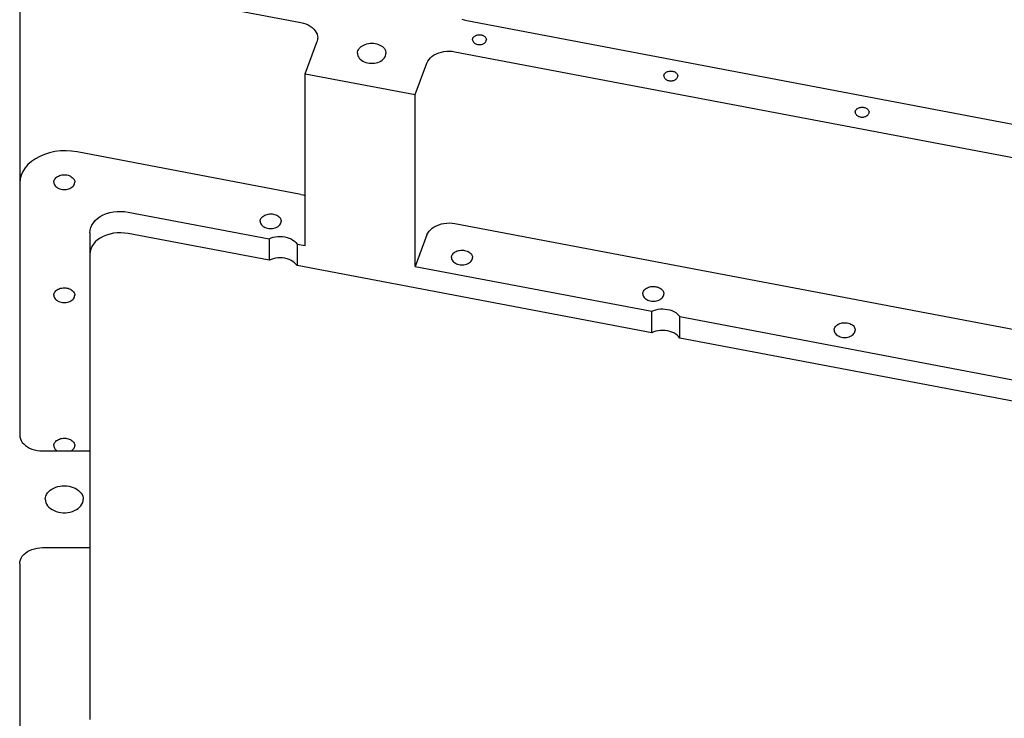
# Model space of a CAD drawing. Extents: x -117 to 306, y -195 to 132.
# Drawn here: x -47 to -31, y 0 to 11 of the extents above; entities that cross this region are included whole.
import ezdxf

# ---------------------------------------------------------------- set-up
doc = ezdxf.new("R2010")
doc.units = 0
doc.header["$MEASUREMENT"] = 0
doc.layers.get('0').update_dxf_attribs({"linetype": 'CONTINUOUS'})
doc.layers.add('1', color=7, linetype='CONTINUOUS')

# ---------------------------------------------------------------- blocks, each defined once
blk = doc.blocks.new('FRONT_VIEW', base_point=(-117.031, -255.754))
at = {"layer": '1', "color": 7}
for p, q in [((-46.548, 11.727), (-42.863, 11.029)), ((-47.492, 11.215), (-47.492, 4.243)), ((-42.863, 11.029), (-42.821, 11.019)), ((-40.216, 11.084), (-40.176, 11.07)), ((-40.176, 11.07), (-40.133, 11.06)), ((-40.133, 11.06), (-26.919, 8.557)), ((-42.821, 11.019), (-42.78, 11.005)), ((-42.78, 11.005), (-42.742, 10.989)), ((-42.742, 10.989), (-42.708, 10.969)), ((-42.708, 10.969), (-42.677, 10.946)), ((-42.677, 10.946), (-42.649, 10.921)), ((-42.649, 10.921), (-42.627, 10.894)), ((-42.627, 10.894), (-42.609, 10.865)), ((-42.609, 10.865), (-42.596, 10.835)), ((-42.794, 10.185), (-42.598, 10.704)), ((-42.598, 10.704), (-42.591, 10.726)), ((-42.596, 10.835), (-42.588, 10.804)), ((-42.591, 10.726), (-42.586, 10.749)), ((-42.588, 10.804), (-42.585, 10.773)), ((-42.586, 10.749), (-42.585, 10.773)), ((-40.037, 10.746), (-40.036, 10.756)), ((-40.037, 10.746), (-40.036, 10.736)), ((-40.036, 10.756), (-40.034, 10.765)), ((-40.036, 10.736), (-40.034, 10.726)), ((-40.034, 10.765), (-40.03, 10.775)), ((-40.034, 10.726), (-40.029, 10.716)), ((-40.03, 10.775), (-40.024, 10.784)), ((-40.029, 10.716), (-40.023, 10.707)), ((-40.024, 10.784), (-40.017, 10.792)), ((-40.023, 10.707), (-40.015, 10.699)), ((-40.017, 10.792), (-40.008, 10.8)), ((-40.015, 10.699), (-40.006, 10.691)), ((-40.008, 10.8), (-39.999, 10.806)), ((-39.999, 10.806), (-39.988, 10.812)), ((-39.988, 10.812), (-39.976, 10.818)), ((-39.976, 10.818), (-39.964, 10.822)), ((-39.964, 10.822), (-39.95, 10.824)), ((-39.95, 10.824), (-39.937, 10.826)), ((-39.937, 10.826), (-39.923, 10.827)), ((-39.923, 10.827), (-39.909, 10.826)), ((-39.909, 10.826), (-39.896, 10.824)), ((-39.896, 10.824), (-39.883, 10.822)), ((-39.883, 10.822), (-39.87, 10.818)), ((-39.87, 10.818), (-39.858, 10.812)), ((-39.858, 10.812), (-39.847, 10.806)), ((-39.847, 10.806), (-39.838, 10.8)), ((-39.84, 10.691), (-39.831, 10.699)), ((-39.838, 10.8), (-39.829, 10.792)), ((-39.831, 10.699), (-39.823, 10.707)), ((-39.829, 10.792), (-39.822, 10.784)), ((-39.823, 10.707), (-39.817, 10.716)), ((-39.822, 10.784), (-39.817, 10.775)), ((-39.817, 10.775), (-39.812, 10.765)), ((-39.817, 10.716), (-39.813, 10.726)), ((-39.813, 10.726), (-39.81, 10.736)), ((-39.812, 10.765), (-39.81, 10.756)), ((-39.81, 10.756), (-39.809, 10.746)), ((-39.81, 10.736), (-39.809, 10.746)), ((-41.93, 10.522), (-41.929, 10.542)), ((-41.929, 10.542), (-41.924, 10.562)), ((-41.924, 10.562), (-41.915, 10.581)), ((-41.915, 10.581), (-41.904, 10.599)), ((-41.904, 10.599), (-41.889, 10.616)), ((-41.889, 10.616), (-41.872, 10.632)), ((-41.872, 10.632), (-41.851, 10.646)), ((-41.851, 10.646), (-41.829, 10.658)), ((-41.829, 10.658), (-41.805, 10.669)), ((-41.805, 10.669), (-41.779, 10.677)), ((-41.779, 10.677), (-41.752, 10.683)), ((-41.752, 10.683), (-41.724, 10.687)), ((-41.724, 10.687), (-41.696, 10.688)), ((-41.696, 10.688), (-41.668, 10.687)), ((-41.668, 10.687), (-41.64, 10.683)), ((-41.64, 10.683), (-41.613, 10.677)), ((-41.613, 10.677), (-41.587, 10.669)), ((-41.587, 10.669), (-41.563, 10.658)), ((-41.563, 10.658), (-41.541, 10.646)), ((-41.541, 10.646), (-41.521, 10.632)), ((-41.521, 10.632), (-41.503, 10.616)), ((-41.503, 10.616), (-41.489, 10.599)), ((-41.489, 10.599), (-41.477, 10.581)), ((-41.477, 10.581), (-41.469, 10.562)), ((-41.469, 10.562), (-41.463, 10.542)), ((-41.463, 10.542), (-41.462, 10.522)), ((-40.592, 10.529), (-40.55, 10.542)), ((-40.55, 10.542), (-40.507, 10.551)), ((-40.507, 10.551), (-40.462, 10.556)), ((-40.462, 10.556), (-40.417, 10.557)), ((-40.417, 10.557), (-40.372, 10.555)), ((-40.372, 10.555), (-40.327, 10.548)), ((-40.327, 10.548), (-27.113, 8.045)), ((-40.006, 10.691), (-39.996, 10.684)), ((-39.996, 10.684), (-39.984, 10.678)), ((-39.984, 10.678), (-39.972, 10.673)), ((-39.972, 10.673), (-39.958, 10.669)), ((-39.958, 10.669), (-39.944, 10.667)), ((-39.944, 10.667), (-39.93, 10.666)), ((-39.93, 10.666), (-39.916, 10.666)), ((-39.916, 10.666), (-39.902, 10.667)), ((-39.902, 10.667), (-39.888, 10.669)), ((-39.888, 10.669), (-39.875, 10.673)), ((-39.875, 10.673), (-39.862, 10.678)), ((-39.862, 10.678), (-39.85, 10.684)), ((-39.85, 10.684), (-39.84, 10.691)), ((-41.93, 10.522), (-41.929, 10.501)), ((-41.929, 10.501), (-41.923, 10.481)), ((-41.923, 10.481), (-41.914, 10.461)), ((-41.914, 10.461), (-41.901, 10.442)), ((-41.901, 10.442), (-41.886, 10.425)), ((-41.886, 10.425), (-41.867, 10.409)), ((-41.867, 10.409), (-41.845, 10.394)), ((-41.845, 10.394), (-41.822, 10.382)), ((-41.822, 10.382), (-41.796, 10.372)), ((-41.596, 10.372), (-41.571, 10.382)), ((-41.571, 10.382), (-41.547, 10.394)), ((-41.547, 10.394), (-41.525, 10.409)), ((-41.525, 10.409), (-41.506, 10.425)), ((-41.506, 10.425), (-41.491, 10.442)), ((-41.491, 10.442), (-41.478, 10.461)), ((-41.478, 10.461), (-41.469, 10.481)), ((-41.469, 10.481), (-41.464, 10.501)), ((-41.464, 10.501), (-41.462, 10.522)), ((-40.787, 10.361), (-40.772, 10.391)), ((-40.772, 10.391), (-40.753, 10.42)), ((-40.753, 10.42), (-40.729, 10.447)), ((-40.729, 10.447), (-40.7, 10.472)), ((-40.7, 10.472), (-40.667, 10.494)), ((-40.667, 10.494), (-40.631, 10.513)), ((-40.631, 10.513), (-40.592, 10.529)), ((-41.796, 10.372), (-41.769, 10.364)), ((-41.769, 10.364), (-41.74, 10.359)), ((-41.74, 10.359), (-41.711, 10.357)), ((-41.711, 10.357), (-41.681, 10.357)), ((-41.681, 10.357), (-41.652, 10.359)), ((-41.652, 10.359), (-41.624, 10.364)), ((-41.624, 10.364), (-41.596, 10.372)), ((-40.983, 9.842), (-40.787, 10.361)), ((-36.849, 10.21), (-36.838, 10.216)), ((-36.838, 10.216), (-36.826, 10.221)), ((-36.826, 10.221), (-36.814, 10.225)), ((-36.814, 10.225), (-36.8, 10.228)), ((-36.8, 10.228), (-36.787, 10.229)), ((-36.787, 10.229), (-36.773, 10.23)), ((-36.773, 10.23), (-36.759, 10.229)), ((-36.759, 10.229), (-36.746, 10.228)), ((-36.746, 10.228), (-36.733, 10.225)), ((-36.733, 10.225), (-36.72, 10.221)), ((-36.72, 10.221), (-36.708, 10.216)), ((-36.708, 10.216), (-36.697, 10.21)), ((-42.794, 7.357), (-42.794, 10.185)), ((-42.794, 10.185), (-40.983, 9.842)), ((-36.887, 10.149), (-36.886, 10.159)), ((-36.887, 10.149), (-36.886, 10.139)), ((-36.886, 10.159), (-36.884, 10.169)), ((-36.886, 10.139), (-36.884, 10.129)), ((-36.884, 10.169), (-36.88, 10.178)), ((-36.884, 10.129), (-36.879, 10.12)), ((-36.88, 10.178), (-36.874, 10.187)), ((-36.879, 10.12), (-36.873, 10.11)), ((-36.874, 10.187), (-36.867, 10.195)), ((-36.873, 10.11), (-36.865, 10.102)), ((-36.867, 10.195), (-36.858, 10.203)), ((-36.865, 10.102), (-36.856, 10.094)), ((-36.858, 10.203), (-36.849, 10.21)), ((-36.856, 10.094), (-36.846, 10.087)), ((-36.846, 10.087), (-36.834, 10.081)), ((-36.834, 10.081), (-36.822, 10.076)), ((-36.822, 10.076), (-36.808, 10.073)), ((-36.808, 10.073), (-36.794, 10.07)), ((-36.794, 10.07), (-36.78, 10.069)), ((-36.78, 10.069), (-36.766, 10.069)), ((-36.766, 10.069), (-36.752, 10.07)), ((-36.752, 10.07), (-36.738, 10.073)), ((-36.738, 10.073), (-36.725, 10.076)), ((-36.725, 10.076), (-36.712, 10.081)), ((-36.712, 10.081), (-36.7, 10.087)), ((-36.7, 10.087), (-36.69, 10.094)), ((-36.697, 10.21), (-36.688, 10.203)), ((-36.69, 10.094), (-36.681, 10.102)), ((-36.688, 10.203), (-36.679, 10.195)), ((-36.681, 10.102), (-36.673, 10.11)), ((-36.679, 10.195), (-36.672, 10.187)), ((-36.673, 10.11), (-36.667, 10.12)), ((-36.672, 10.187), (-36.667, 10.178)), ((-36.667, 10.178), (-36.662, 10.169)), ((-36.667, 10.12), (-36.663, 10.129)), ((-36.663, 10.129), (-36.66, 10.139)), ((-36.662, 10.169), (-36.66, 10.159)), ((-36.66, 10.159), (-36.659, 10.149)), ((-36.66, 10.139), (-36.659, 10.149)), ((-40.983, 7.014), (-40.983, 9.842)), ((-33.736, 9.562), (-33.734, 9.572)), ((-33.734, 9.572), (-33.73, 9.581)), ((-33.73, 9.581), (-33.724, 9.59)), ((-33.724, 9.59), (-33.717, 9.598)), ((-33.717, 9.598), (-33.708, 9.606)), ((-33.708, 9.606), (-33.699, 9.613)), ((-33.699, 9.613), (-33.688, 9.619)), ((-33.688, 9.619), (-33.676, 9.624)), ((-33.676, 9.624), (-33.664, 9.628)), ((-33.664, 9.628), (-33.65, 9.631)), ((-33.65, 9.631), (-33.637, 9.633)), ((-33.637, 9.633), (-33.623, 9.633)), ((-33.623, 9.633), (-33.609, 9.633)), ((-33.609, 9.633), (-33.596, 9.631)), ((-33.596, 9.631), (-33.583, 9.628)), ((-33.583, 9.628), (-33.57, 9.624)), ((-33.57, 9.624), (-33.558, 9.619)), ((-33.558, 9.619), (-33.547, 9.613)), ((-33.547, 9.613), (-33.538, 9.606)), ((-33.538, 9.606), (-33.529, 9.598)), ((-33.529, 9.598), (-33.522, 9.59)), ((-33.522, 9.59), (-33.517, 9.581)), ((-33.517, 9.581), (-33.512, 9.572)), ((-33.512, 9.572), (-33.51, 9.562)), ((-33.737, 9.553), (-33.736, 9.562)), ((-33.737, 9.553), (-33.736, 9.542)), ((-33.736, 9.542), (-33.734, 9.532)), ((-33.734, 9.532), (-33.729, 9.523)), ((-33.729, 9.523), (-33.723, 9.514)), ((-33.723, 9.514), (-33.715, 9.505)), ((-33.715, 9.505), (-33.706, 9.497)), ((-33.706, 9.497), (-33.696, 9.49)), ((-33.696, 9.49), (-33.684, 9.484)), ((-33.684, 9.484), (-33.672, 9.48)), ((-33.672, 9.48), (-33.658, 9.476)), ((-33.658, 9.476), (-33.644, 9.473)), ((-33.644, 9.473), (-33.63, 9.472)), ((-33.63, 9.472), (-33.616, 9.472)), ((-33.616, 9.472), (-33.602, 9.473)), ((-33.602, 9.473), (-33.588, 9.476)), ((-33.588, 9.476), (-33.575, 9.48)), ((-33.575, 9.48), (-33.562, 9.484)), ((-33.562, 9.484), (-33.55, 9.49)), ((-33.55, 9.49), (-33.54, 9.497)), ((-33.54, 9.497), (-33.531, 9.505)), ((-33.531, 9.505), (-33.523, 9.514)), ((-33.523, 9.514), (-33.517, 9.523)), ((-33.517, 9.523), (-33.513, 9.532)), ((-33.513, 9.532), (-33.51, 9.542)), ((-33.51, 9.562), (-33.509, 9.553)), ((-33.51, 9.542), (-33.509, 9.553)), ((-46.729, 8.916), (-46.82, 8.914)), ((-46.638, 8.911), (-46.729, 8.916)), ((-47.234, 8.786), (-47.299, 8.741)), ((-47.161, 8.826), (-47.234, 8.786)), ((-47.083, 8.859), (-47.161, 8.826)), ((-46.999, 8.885), (-47.083, 8.859)), ((-46.911, 8.903), (-46.999, 8.885)), ((-46.82, 8.914), (-46.911, 8.903)), ((-46.548, 8.898), (-46.638, 8.911)), ((-42.863, 8.2), (-46.548, 8.898)), ((-47.404, 8.635), (-47.442, 8.576)), ((-47.356, 8.69), (-47.404, 8.635)), ((-47.299, 8.741), (-47.356, 8.69)), ((-47.487, 8.451), (-47.492, 8.386)), ((-47.47, 8.514), (-47.487, 8.451)), ((-47.442, 8.576), (-47.47, 8.514)), ((-46.929, 8.416), (-46.925, 8.43)), ((-46.925, 8.43), (-46.919, 8.445)), ((-46.919, 8.445), (-46.91, 8.458)), ((-46.91, 8.458), (-46.899, 8.471)), ((-46.899, 8.471), (-46.886, 8.482)), ((-46.886, 8.482), (-46.871, 8.493)), ((-46.871, 8.493), (-46.855, 8.502)), ((-46.855, 8.502), (-46.837, 8.509)), ((-46.837, 8.509), (-46.818, 8.515)), ((-46.818, 8.515), (-46.798, 8.519)), ((-46.798, 8.519), (-46.777, 8.522)), ((-46.777, 8.522), (-46.756, 8.523)), ((-46.756, 8.523), (-46.735, 8.522)), ((-46.735, 8.522), (-46.715, 8.519)), ((-46.715, 8.519), (-46.695, 8.514)), ((-46.695, 8.514), (-46.676, 8.508)), ((-46.676, 8.508), (-46.658, 8.5)), ((-46.658, 8.5), (-46.642, 8.491)), ((-46.642, 8.491), (-46.627, 8.48)), ((-46.627, 8.48), (-46.615, 8.468)), ((-46.615, 8.468), (-46.604, 8.455)), ((-46.604, 8.455), (-46.596, 8.443)), ((-46.596, 8.443), (-46.591, 8.429)), ((-46.591, 8.429), (-46.587, 8.415)), ((-46.93, 8.401), (-46.929, 8.416)), ((-46.93, 8.401), (-46.929, 8.386)), ((-46.929, 8.386), (-46.924, 8.371)), ((-46.924, 8.371), (-46.918, 8.356)), ((-46.918, 8.356), (-46.909, 8.343)), ((-46.909, 8.343), (-46.897, 8.33)), ((-46.897, 8.33), (-46.883, 8.318)), ((-46.883, 8.318), (-46.868, 8.308)), ((-46.868, 8.308), (-46.85, 8.299)), ((-46.85, 8.299), (-46.831, 8.291)), ((-46.831, 8.291), (-46.811, 8.286)), ((-46.811, 8.286), (-46.79, 8.282)), ((-46.79, 8.282), (-46.769, 8.28)), ((-46.769, 8.28), (-46.747, 8.28)), ((-46.747, 8.28), (-46.726, 8.282)), ((-46.726, 8.282), (-46.705, 8.286)), ((-46.705, 8.286), (-46.685, 8.291)), ((-46.685, 8.291), (-46.666, 8.299)), ((-46.666, 8.299), (-46.648, 8.308)), ((-46.648, 8.308), (-46.633, 8.318)), ((-46.633, 8.318), (-46.619, 8.33)), ((-46.619, 8.33), (-46.607, 8.343)), ((-46.607, 8.343), (-46.598, 8.356)), ((-46.598, 8.356), (-46.592, 8.371)), ((-46.592, 8.371), (-46.588, 8.386)), ((-46.588, 8.386), (-46.586, 8.401)), ((-46.587, 8.415), (-46.586, 8.401)), ((-42.863, 8.2), (-42.828, 8.192)), ((-42.828, 8.192), (-42.794, 8.182)), ((-46.247, 7.77), (-46.209, 7.804)), ((-46.209, 7.804), (-46.165, 7.834)), ((-46.165, 7.834), (-46.117, 7.861)), ((-46.117, 7.861), (-46.064, 7.883)), ((-46.064, 7.883), (-46.008, 7.9)), ((-46.008, 7.9), (-45.949, 7.912)), ((-45.949, 7.912), (-45.889, 7.919)), ((-45.889, 7.919), (-45.828, 7.921)), ((-45.828, 7.921), (-45.767, 7.918)), ((-45.767, 7.918), (-45.708, 7.909)), ((-45.708, 7.909), (-43.387, 7.469)), ((-43.531, 7.772), (-43.527, 7.787)), ((-43.527, 7.787), (-43.521, 7.801)), ((-43.521, 7.801), (-43.512, 7.814)), ((-43.512, 7.814), (-43.501, 7.827)), ((-43.501, 7.827), (-43.488, 7.838)), ((-43.488, 7.838), (-43.473, 7.849)), ((-43.473, 7.849), (-43.457, 7.858)), ((-43.457, 7.858), (-43.439, 7.865)), ((-43.439, 7.865), (-43.42, 7.871)), ((-43.42, 7.871), (-43.4, 7.876)), ((-43.4, 7.876), (-43.379, 7.878)), ((-43.379, 7.878), (-43.358, 7.879)), ((-43.358, 7.879), (-43.337, 7.878)), ((-43.337, 7.878), (-43.317, 7.875)), ((-43.317, 7.875), (-43.297, 7.87)), ((-43.297, 7.87), (-43.278, 7.864)), ((-43.278, 7.864), (-43.26, 7.856)), ((-43.26, 7.856), (-43.244, 7.847)), ((-43.244, 7.847), (-43.229, 7.836)), ((-43.229, 7.836), (-43.217, 7.824)), ((-43.217, 7.824), (-43.206, 7.812)), ((-43.206, 7.812), (-43.198, 7.799)), ((-43.198, 7.799), (-43.193, 7.785)), ((-43.193, 7.785), (-43.189, 7.771)), ((-46.333, 7.611), (-46.322, 7.653)), ((-46.322, 7.653), (-46.304, 7.694)), ((-46.304, 7.694), (-46.278, 7.734)), ((-46.278, 7.734), (-46.247, 7.77)), ((-43.532, 7.757), (-43.531, 7.772)), ((-43.532, 7.757), (-43.531, 7.742)), ((-43.531, 7.742), (-43.526, 7.727)), ((-43.526, 7.727), (-43.52, 7.713)), ((-43.52, 7.713), (-43.511, 7.699)), ((-43.511, 7.699), (-43.499, 7.686)), ((-43.499, 7.686), (-43.485, 7.674)), ((-43.485, 7.674), (-43.47, 7.664)), ((-43.47, 7.664), (-43.452, 7.655)), ((-43.452, 7.655), (-43.433, 7.647)), ((-43.433, 7.647), (-43.413, 7.642)), ((-43.413, 7.642), (-43.392, 7.638)), ((-43.392, 7.638), (-43.371, 7.636)), ((-43.371, 7.636), (-43.349, 7.636)), ((-43.349, 7.636), (-43.328, 7.638)), ((-43.328, 7.638), (-43.307, 7.642)), ((-43.307, 7.642), (-43.287, 7.647)), ((-43.287, 7.647), (-43.268, 7.655)), ((-43.268, 7.655), (-43.25, 7.664)), ((-43.25, 7.664), (-43.235, 7.674)), ((-43.235, 7.674), (-43.221, 7.686)), ((-43.221, 7.686), (-43.209, 7.699)), ((-43.209, 7.699), (-43.2, 7.713)), ((-43.2, 7.713), (-43.194, 7.727)), ((-43.194, 7.727), (-43.19, 7.742)), ((-43.19, 7.742), (-43.188, 7.757)), ((-43.189, 7.771), (-43.188, 7.757)), ((-40.753, 7.592), (-40.729, 7.619)), ((-40.729, 7.619), (-40.7, 7.643)), ((-40.7, 7.643), (-40.667, 7.666)), ((-40.667, 7.666), (-40.631, 7.685)), ((-40.631, 7.685), (-40.592, 7.701)), ((-40.592, 7.701), (-40.55, 7.713)), ((-40.55, 7.713), (-40.507, 7.722)), ((-40.507, 7.722), (-40.462, 7.728)), ((-40.462, 7.728), (-40.417, 7.729)), ((-40.417, 7.729), (-40.372, 7.726)), ((-40.372, 7.726), (-40.327, 7.72)), ((-40.327, 7.72), (-27.113, 5.216)), ((-46.337, 7.568), (-46.333, 7.611)), ((-46.337, 7.568), (-46.337, 3.977)), ((-46.165, 7.481), (-46.209, 7.451)), ((-46.117, 7.507), (-46.165, 7.481)), ((-46.064, 7.529), (-46.117, 7.507)), ((-46.008, 7.546), (-46.064, 7.529)), ((-45.949, 7.559), (-46.008, 7.546)), ((-45.889, 7.566), (-45.949, 7.559)), ((-45.828, 7.568), (-45.889, 7.566)), ((-45.767, 7.564), (-45.828, 7.568)), ((-45.708, 7.556), (-45.767, 7.564)), ((-43.387, 7.116), (-45.708, 7.556)), ((-43.387, 7.469), (-43.354, 7.484)), ((-43.387, 7.469), (-43.387, 7.116)), ((-43.354, 7.484), (-43.318, 7.495)), ((-43.318, 7.495), (-43.281, 7.503)), ((-43.281, 7.503), (-43.243, 7.508)), ((-43.243, 7.508), (-43.204, 7.509)), ((-43.204, 7.509), (-43.165, 7.507)), ((-43.165, 7.507), (-43.127, 7.502)), ((-43.127, 7.502), (-43.09, 7.493)), ((-43.09, 7.493), (-43.055, 7.481)), ((-43.055, 7.481), (-43.023, 7.466)), ((-43.023, 7.466), (-42.993, 7.448)), ((-40.787, 7.532), (-40.983, 7.014)), ((-40.787, 7.532), (-40.772, 7.563)), ((-40.772, 7.563), (-40.753, 7.592)), ((-46.322, 7.3), (-46.333, 7.257)), ((-46.304, 7.341), (-46.322, 7.3)), ((-46.278, 7.38), (-46.304, 7.341)), ((-46.247, 7.417), (-46.278, 7.38)), ((-46.209, 7.451), (-46.247, 7.417)), ((-42.993, 7.448), (-42.966, 7.428)), ((-42.966, 7.428), (-42.944, 7.406)), ((-42.944, 7.406), (-42.925, 7.382)), ((-42.925, 7.382), (-42.925, 7.028)), ((-42.925, 7.382), (-42.794, 7.357)), ((-46.333, 7.257), (-46.337, 7.214)), ((-43.318, 7.141), (-43.354, 7.13)), ((-43.281, 7.149), (-43.318, 7.141)), ((-43.243, 7.154), (-43.281, 7.149)), ((-43.204, 7.156), (-43.243, 7.154)), ((-43.165, 7.153), (-43.204, 7.156)), ((-43.127, 7.148), (-43.165, 7.153)), ((-43.09, 7.139), (-43.127, 7.148)), ((-43.055, 7.127), (-43.09, 7.139)), ((-40.382, 7.16), (-40.381, 7.175)), ((-40.382, 7.16), (-40.381, 7.145)), ((-40.381, 7.175), (-40.377, 7.19)), ((-40.381, 7.145), (-40.376, 7.13)), ((-40.377, 7.19), (-40.371, 7.204)), ((-40.371, 7.204), (-40.362, 7.217)), ((-40.362, 7.217), (-40.351, 7.23)), ((-40.351, 7.23), (-40.338, 7.242)), ((-40.338, 7.242), (-40.323, 7.252)), ((-40.323, 7.252), (-40.307, 7.261)), ((-40.307, 7.261), (-40.289, 7.269)), ((-40.289, 7.269), (-40.27, 7.274)), ((-40.27, 7.274), (-40.25, 7.279)), ((-40.25, 7.279), (-40.229, 7.281)), ((-40.229, 7.281), (-40.208, 7.282)), ((-40.208, 7.282), (-40.187, 7.281)), ((-40.187, 7.281), (-40.167, 7.278)), ((-40.167, 7.278), (-40.147, 7.273)), ((-40.147, 7.273), (-40.128, 7.267)), ((-40.128, 7.267), (-40.11, 7.259)), ((-40.11, 7.259), (-40.094, 7.25)), ((-40.094, 7.25), (-40.079, 7.239)), ((-40.079, 7.239), (-40.067, 7.228)), ((-40.067, 7.228), (-40.056, 7.215)), ((-40.056, 7.215), (-40.048, 7.202)), ((-40.048, 7.202), (-40.043, 7.188)), ((-40.044, 7.13), (-40.04, 7.145)), ((-40.043, 7.188), (-40.039, 7.175)), ((-40.04, 7.145), (-40.038, 7.16)), ((-40.039, 7.175), (-40.038, 7.16)), ((-43.354, 7.13), (-43.387, 7.116)), ((-43.023, 7.112), (-43.055, 7.127)), ((-42.993, 7.095), (-43.023, 7.112)), ((-42.966, 7.075), (-42.993, 7.095)), ((-42.944, 7.052), (-42.966, 7.075)), ((-42.925, 7.028), (-42.944, 7.052)), ((-37.087, 5.922), (-42.925, 7.028)), ((-40.983, 7.014), (-37.087, 6.276)), ((-40.376, 7.13), (-40.37, 7.116)), ((-40.37, 7.116), (-40.361, 7.102)), ((-40.361, 7.102), (-40.349, 7.089)), ((-40.349, 7.089), (-40.335, 7.077)), ((-40.335, 7.077), (-40.32, 7.067)), ((-40.32, 7.067), (-40.302, 7.058)), ((-40.302, 7.058), (-40.283, 7.051)), ((-40.283, 7.051), (-40.263, 7.045)), ((-40.263, 7.045), (-40.242, 7.041)), ((-40.242, 7.041), (-40.221, 7.039)), ((-40.221, 7.039), (-40.199, 7.039)), ((-40.199, 7.039), (-40.178, 7.041)), ((-40.178, 7.041), (-40.157, 7.045)), ((-40.157, 7.045), (-40.137, 7.051)), ((-40.137, 7.051), (-40.118, 7.058)), ((-40.118, 7.058), (-40.1, 7.067)), ((-40.1, 7.067), (-40.085, 7.077)), ((-40.085, 7.077), (-40.071, 7.089)), ((-40.071, 7.089), (-40.059, 7.102)), ((-40.059, 7.102), (-40.05, 7.116)), ((-40.05, 7.116), (-40.044, 7.13)), ((-46.855, 6.641), (-46.837, 6.649)), ((-46.837, 6.649), (-46.818, 6.655)), ((-46.818, 6.655), (-46.798, 6.659)), ((-46.798, 6.659), (-46.777, 6.662)), ((-46.777, 6.662), (-46.756, 6.662)), ((-46.756, 6.662), (-46.735, 6.661)), ((-46.735, 6.661), (-46.715, 6.658)), ((-46.715, 6.658), (-46.695, 6.654)), ((-46.695, 6.654), (-46.676, 6.647)), ((-46.676, 6.647), (-46.658, 6.64)), ((-37.188, 6.645), (-37.173, 6.655)), ((-37.173, 6.655), (-37.157, 6.664)), ((-37.157, 6.664), (-37.139, 6.672)), ((-37.139, 6.672), (-37.12, 6.678)), ((-37.12, 6.678), (-37.1, 6.682)), ((-37.1, 6.682), (-37.079, 6.684)), ((-37.079, 6.684), (-37.058, 6.685)), ((-37.058, 6.685), (-37.037, 6.684)), ((-37.037, 6.684), (-37.017, 6.681)), ((-37.017, 6.681), (-36.997, 6.677)), ((-36.997, 6.677), (-36.978, 6.67)), ((-36.978, 6.67), (-36.96, 6.663)), ((-36.96, 6.663), (-36.944, 6.653)), ((-36.944, 6.653), (-36.929, 6.643)), ((-46.93, 6.541), (-46.929, 6.555)), ((-46.93, 6.541), (-46.929, 6.526)), ((-46.929, 6.555), (-46.925, 6.57)), ((-46.929, 6.526), (-46.924, 6.511)), ((-46.925, 6.57), (-46.919, 6.584)), ((-46.924, 6.511), (-46.918, 6.496)), ((-46.919, 6.584), (-46.91, 6.598)), ((-46.918, 6.496), (-46.909, 6.482)), ((-46.91, 6.598), (-46.899, 6.61)), ((-46.899, 6.61), (-46.886, 6.622)), ((-46.886, 6.622), (-46.871, 6.632)), ((-46.871, 6.632), (-46.855, 6.641)), ((-46.658, 6.64), (-46.642, 6.63)), ((-46.642, 6.63), (-46.627, 6.62)), ((-46.627, 6.62), (-46.615, 6.608)), ((-46.615, 6.608), (-46.604, 6.595)), ((-46.607, 6.482), (-46.598, 6.496)), ((-46.604, 6.595), (-46.596, 6.582)), ((-46.598, 6.496), (-46.592, 6.511)), ((-46.596, 6.582), (-46.591, 6.569)), ((-46.592, 6.511), (-46.588, 6.526)), ((-46.591, 6.569), (-46.587, 6.555)), ((-46.588, 6.526), (-46.586, 6.541)), ((-46.587, 6.555), (-46.586, 6.541)), ((-37.232, 6.564), (-37.231, 6.578)), ((-37.232, 6.564), (-37.231, 6.548)), ((-37.231, 6.578), (-37.227, 6.593)), ((-37.231, 6.548), (-37.226, 6.533)), ((-37.227, 6.593), (-37.221, 6.607)), ((-37.226, 6.533), (-37.22, 6.519)), ((-37.221, 6.607), (-37.212, 6.621)), ((-37.22, 6.519), (-37.211, 6.505)), ((-37.212, 6.621), (-37.201, 6.633)), ((-37.211, 6.505), (-37.199, 6.492)), ((-37.201, 6.633), (-37.188, 6.645)), ((-37.199, 6.492), (-37.185, 6.48)), ((-36.935, 6.48), (-36.921, 6.492)), ((-36.929, 6.643), (-36.917, 6.631)), ((-36.921, 6.492), (-36.909, 6.505)), ((-36.917, 6.631), (-36.906, 6.618)), ((-36.909, 6.505), (-36.9, 6.519)), ((-36.906, 6.618), (-36.898, 6.605)), ((-36.9, 6.519), (-36.894, 6.533)), ((-36.898, 6.605), (-36.893, 6.592)), ((-36.894, 6.533), (-36.89, 6.548)), ((-36.893, 6.592), (-36.889, 6.578)), ((-36.89, 6.548), (-36.888, 6.564)), ((-36.889, 6.578), (-36.888, 6.564)), ((-46.909, 6.482), (-46.897, 6.469)), ((-46.897, 6.469), (-46.883, 6.458)), ((-46.883, 6.458), (-46.868, 6.447)), ((-46.868, 6.447), (-46.85, 6.438)), ((-46.85, 6.438), (-46.831, 6.431)), ((-46.831, 6.431), (-46.811, 6.425)), ((-46.811, 6.425), (-46.79, 6.421)), ((-46.79, 6.421), (-46.769, 6.419)), ((-46.769, 6.419), (-46.747, 6.419)), ((-46.747, 6.419), (-46.726, 6.421)), ((-46.726, 6.421), (-46.705, 6.425)), ((-46.705, 6.425), (-46.685, 6.431)), ((-46.685, 6.431), (-46.666, 6.438)), ((-46.666, 6.438), (-46.648, 6.447)), ((-46.648, 6.447), (-46.633, 6.458)), ((-46.633, 6.458), (-46.619, 6.469)), ((-46.619, 6.469), (-46.607, 6.482)), ((-37.185, 6.48), (-37.17, 6.47)), ((-37.17, 6.47), (-37.152, 6.461)), ((-37.152, 6.461), (-37.133, 6.454)), ((-37.133, 6.454), (-37.113, 6.448)), ((-37.113, 6.448), (-37.092, 6.444)), ((-37.092, 6.444), (-37.071, 6.442)), ((-37.071, 6.442), (-37.049, 6.442)), ((-37.049, 6.442), (-37.028, 6.444)), ((-37.028, 6.444), (-37.007, 6.448)), ((-37.007, 6.448), (-36.987, 6.454)), ((-36.987, 6.454), (-36.968, 6.461)), ((-36.968, 6.461), (-36.95, 6.47)), ((-36.95, 6.47), (-36.935, 6.48)), ((-37.087, 6.276), (-37.054, 6.29)), ((-37.087, 5.922), (-37.087, 6.276)), ((-37.054, 6.29), (-37.018, 6.301)), ((-37.018, 6.301), (-36.981, 6.309)), ((-36.981, 6.309), (-36.943, 6.314)), ((-36.943, 6.314), (-36.904, 6.315)), ((-36.904, 6.315), (-36.865, 6.313)), ((-36.865, 6.313), (-36.827, 6.308)), ((-36.827, 6.308), (-36.79, 6.299)), ((-36.79, 6.299), (-36.755, 6.287)), ((-36.755, 6.287), (-36.723, 6.272)), ((-36.723, 6.272), (-36.693, 6.255)), ((-36.693, 6.255), (-36.666, 6.235)), ((-36.666, 6.235), (-36.644, 6.212)), ((-36.644, 6.212), (-36.625, 6.188)), ((-36.625, 6.188), (-30.787, 5.082)), ((-36.625, 5.835), (-36.625, 6.188)), ((-34.077, 5.996), (-34.071, 6.01)), ((-34.071, 6.01), (-34.062, 6.024)), ((-34.062, 6.024), (-34.051, 6.036)), ((-34.051, 6.036), (-34.038, 6.048)), ((-34.038, 6.048), (-34.023, 6.058)), ((-34.023, 6.058), (-34.007, 6.067)), ((-34.007, 6.067), (-33.989, 6.075)), ((-33.989, 6.075), (-33.97, 6.081)), ((-33.97, 6.081), (-33.95, 6.085)), ((-33.95, 6.085), (-33.929, 6.088)), ((-33.929, 6.088), (-33.908, 6.088)), ((-33.908, 6.088), (-33.887, 6.087)), ((-33.887, 6.087), (-33.867, 6.084)), ((-33.867, 6.084), (-33.847, 6.08)), ((-33.847, 6.08), (-33.828, 6.074)), ((-33.828, 6.074), (-33.81, 6.066)), ((-33.81, 6.066), (-33.794, 6.056)), ((-33.794, 6.056), (-33.779, 6.046)), ((-33.779, 6.046), (-33.767, 6.034)), ((-33.767, 6.034), (-33.756, 6.021)), ((-33.756, 6.021), (-33.748, 6.008)), ((-33.748, 6.008), (-33.743, 5.995)), ((-37.054, 5.936), (-37.087, 5.922)), ((-37.018, 5.948), (-37.054, 5.936)), ((-36.981, 5.956), (-37.018, 5.948)), ((-36.943, 5.961), (-36.981, 5.956)), ((-36.904, 5.962), (-36.943, 5.961)), ((-36.865, 5.96), (-36.904, 5.962)), ((-36.827, 5.954), (-36.865, 5.96)), ((-36.79, 5.946), (-36.827, 5.954)), ((-36.755, 5.934), (-36.79, 5.946)), ((-36.723, 5.919), (-36.755, 5.934)), ((-36.693, 5.901), (-36.723, 5.919)), ((-36.666, 5.881), (-36.693, 5.901)), ((-36.644, 5.859), (-36.666, 5.881)), ((-36.625, 5.835), (-36.644, 5.859)), ((-34.082, 5.967), (-34.081, 5.982)), ((-34.082, 5.967), (-34.081, 5.952)), ((-34.081, 5.982), (-34.077, 5.996)), ((-34.081, 5.952), (-34.076, 5.937)), ((-34.076, 5.937), (-34.07, 5.922)), ((-34.07, 5.922), (-34.061, 5.908)), ((-34.061, 5.908), (-34.049, 5.895)), ((-34.049, 5.895), (-34.035, 5.884)), ((-34.035, 5.884), (-34.02, 5.873)), ((-34.02, 5.873), (-34.002, 5.864)), ((-34.002, 5.864), (-33.983, 5.857)), ((-33.983, 5.857), (-33.963, 5.851)), ((-33.963, 5.851), (-33.942, 5.847)), ((-33.942, 5.847), (-33.921, 5.846)), ((-33.921, 5.846), (-33.899, 5.846)), ((-33.899, 5.846), (-33.878, 5.847)), ((-33.878, 5.847), (-33.857, 5.851)), ((-33.857, 5.851), (-33.837, 5.857)), ((-33.837, 5.857), (-33.818, 5.864)), ((-33.818, 5.864), (-33.8, 5.873)), ((-33.8, 5.873), (-33.785, 5.884)), ((-33.785, 5.884), (-33.771, 5.895)), ((-33.771, 5.895), (-33.759, 5.908)), ((-33.759, 5.908), (-33.75, 5.922)), ((-33.75, 5.922), (-33.744, 5.937)), ((-33.744, 5.937), (-33.74, 5.952)), ((-33.743, 5.995), (-33.739, 5.981)), ((-33.74, 5.952), (-33.738, 5.967)), ((-33.739, 5.981), (-33.738, 5.967)), ((-30.787, 4.729), (-36.625, 5.835)), ((-47.492, 4.243), (-47.489, 4.211)), ((-47.489, 4.211), (-47.481, 4.179)), ((-47.481, 4.179), (-47.468, 4.149)), ((-47.468, 4.149), (-47.449, 4.119)), ((-47.449, 4.119), (-47.426, 4.092)), ((-47.426, 4.092), (-47.398, 4.067)), ((-47.398, 4.067), (-47.366, 4.044)), ((-46.93, 4.066), (-46.929, 4.081)), ((-46.93, 4.066), (-46.929, 4.052)), ((-46.929, 4.081), (-46.925, 4.095)), ((-46.925, 4.095), (-46.919, 4.109)), ((-46.919, 4.109), (-46.91, 4.123)), ((-46.91, 4.123), (-46.899, 4.135)), ((-46.899, 4.135), (-46.886, 4.147)), ((-46.886, 4.147), (-46.871, 4.157)), ((-46.871, 4.157), (-46.855, 4.166)), ((-46.855, 4.166), (-46.837, 4.174)), ((-46.837, 4.174), (-46.818, 4.18)), ((-46.818, 4.18), (-46.798, 4.184)), ((-46.798, 4.184), (-46.777, 4.187)), ((-46.777, 4.187), (-46.756, 4.187)), ((-46.756, 4.187), (-46.735, 4.186)), ((-46.735, 4.186), (-46.715, 4.183)), ((-46.715, 4.183), (-46.695, 4.179)), ((-46.695, 4.179), (-46.676, 4.173)), ((-46.676, 4.173), (-46.658, 4.165)), ((-46.658, 4.165), (-46.642, 4.155)), ((-46.642, 4.155), (-46.627, 4.145)), ((-46.627, 4.145), (-46.615, 4.133)), ((-46.615, 4.133), (-46.604, 4.12)), ((-46.604, 4.12), (-46.596, 4.107)), ((-46.596, 4.107), (-46.591, 4.094)), ((-46.591, 4.094), (-46.587, 4.08)), ((-46.587, 4.08), (-46.586, 4.066)), ((-46.587, 4.052), (-46.586, 4.066)), ((-47.366, 4.044), (-47.33, 4.024)), ((-47.33, 4.024), (-47.291, 4.008)), ((-47.291, 4.008), (-47.25, 3.995)), ((-47.25, 3.995), (-47.207, 3.985)), ((-47.207, 3.985), (-47.162, 3.979)), ((-47.162, 3.979), (-47.117, 3.977)), ((-47.117, 3.977), (-46.337, 3.977)), ((-46.929, 4.052), (-46.925, 4.038)), ((-46.925, 4.038), (-46.919, 4.024)), ((-46.919, 4.024), (-46.912, 4.011)), ((-46.912, 4.011), (-46.901, 3.999)), ((-46.901, 3.999), (-46.889, 3.988)), ((-46.889, 3.988), (-46.876, 3.977)), ((-46.64, 3.977), (-46.627, 3.988)), ((-46.627, 3.988), (-46.615, 3.999)), ((-46.615, 3.999), (-46.605, 4.011)), ((-46.605, 4.011), (-46.597, 4.024)), ((-46.597, 4.024), (-46.591, 4.038)), ((-46.591, 4.038), (-46.587, 4.052)), ((-46.337, 3.977), (-46.337, 2.386)), ((-47.061, 3.236), (-47.049, 3.262)), ((-47.049, 3.262), (-47.033, 3.286)), ((-47.033, 3.286), (-47.013, 3.309)), ((-47.013, 3.309), (-46.989, 3.331)), ((-46.989, 3.331), (-46.962, 3.35)), ((-46.962, 3.35), (-46.931, 3.366)), ((-46.931, 3.366), (-46.898, 3.38)), ((-46.898, 3.38), (-46.863, 3.39)), ((-46.863, 3.39), (-46.828, 3.397)), ((-46.828, 3.397), (-46.791, 3.402)), ((-46.791, 3.402), (-46.753, 3.403)), ((-46.753, 3.403), (-46.716, 3.401)), ((-46.716, 3.401), (-46.679, 3.396)), ((-46.679, 3.396), (-46.644, 3.388)), ((-46.644, 3.388), (-46.61, 3.377)), ((-46.61, 3.377), (-46.578, 3.363)), ((-46.578, 3.363), (-46.549, 3.346)), ((-46.549, 3.346), (-46.523, 3.327)), ((-46.523, 3.327), (-46.5, 3.306)), ((-46.5, 3.306), (-46.481, 3.284)), ((-46.481, 3.284), (-46.465, 3.26)), ((-46.465, 3.26), (-46.454, 3.234)), ((-47.071, 3.182), (-47.068, 3.209)), ((-47.071, 3.182), (-47.068, 3.154)), ((-47.068, 3.209), (-47.061, 3.236)), ((-47.068, 3.154), (-47.061, 3.127)), ((-47.061, 3.127), (-47.049, 3.101)), ((-47.049, 3.101), (-47.032, 3.076)), ((-46.484, 3.076), (-46.467, 3.101)), ((-46.467, 3.101), (-46.455, 3.127)), ((-46.455, 3.127), (-46.448, 3.154)), ((-46.454, 3.234), (-46.448, 3.208)), ((-46.448, 3.208), (-46.446, 3.182)), ((-46.448, 3.154), (-46.446, 3.182)), ((-47.032, 3.076), (-47.011, 3.052)), ((-47.011, 3.052), (-46.986, 3.031)), ((-46.986, 3.031), (-46.957, 3.012)), ((-46.957, 3.012), (-46.925, 2.995)), ((-46.925, 2.995), (-46.891, 2.982)), ((-46.891, 2.982), (-46.855, 2.972)), ((-46.855, 2.972), (-46.817, 2.965)), ((-46.817, 2.965), (-46.778, 2.961)), ((-46.778, 2.961), (-46.738, 2.961)), ((-46.738, 2.961), (-46.699, 2.965)), ((-46.699, 2.965), (-46.661, 2.972)), ((-46.661, 2.972), (-46.625, 2.982)), ((-46.625, 2.982), (-46.591, 2.995)), ((-46.591, 2.995), (-46.559, 3.012)), ((-46.559, 3.012), (-46.53, 3.031)), ((-46.53, 3.031), (-46.505, 3.052)), ((-46.505, 3.052), (-46.484, 3.076)), ((-47.449, 2.245), (-47.426, 2.272)), ((-47.426, 2.272), (-47.398, 2.297)), ((-47.398, 2.297), (-47.366, 2.32)), ((-47.366, 2.32), (-47.33, 2.34)), ((-47.33, 2.34), (-47.291, 2.356)), ((-47.291, 2.356), (-47.25, 2.369)), ((-47.25, 2.369), (-47.207, 2.379)), ((-47.207, 2.379), (-47.162, 2.385)), ((-47.162, 2.385), (-47.117, 2.386)), ((-47.117, 2.386), (-46.337, 2.386)), ((-46.337, 2.386), (-46.337, -0.442)), ((-47.492, 2.121), (-47.489, 2.153)), ((-47.492, 2.121), (-47.492, -4.851)), ((-47.489, 2.153), (-47.481, 2.185)), ((-47.481, 2.185), (-47.468, 2.215)), ((-47.468, 2.215), (-47.449, 2.245))]:
    blk.add_line(p, q, dxfattribs=at)

msp = doc.modelspace()

# ---------------------------------------------------------------- block references
msp.add_blockref('FRONT_VIEW', (-117.031, -255.754))

doc.saveas('drawing.dxf')
